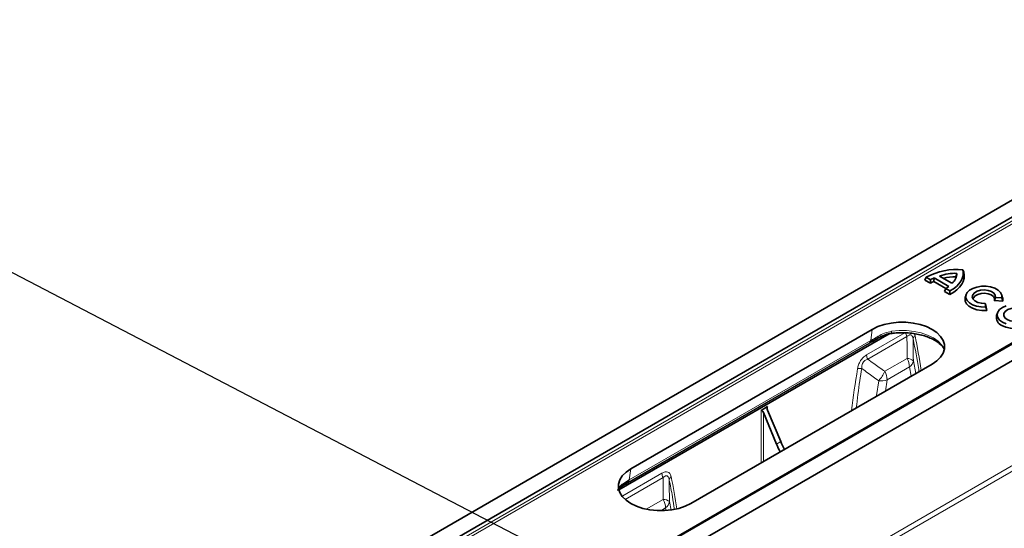
# Model space of a CAD drawing. Units: millimetres. Extents: x 15 to 416, y 5 to 292.
# Drawn here: x 305 to 333, y 241 to 256 of the extents above; entities that cross this region are included whole.
import ezdxf

# ---------------------------------------------------------------- set-up
doc = ezdxf.new("R2010")
doc.units = ezdxf.units.MM
doc.layers.add('NOTES', color=7, linetype='Continuous')
doc.dimstyles.new('SLDDIMSTYLE2', dxfattribs={"dimtxt": 0.18, "dimasz": 0.769231, "dimexe": 0, "dimexo": 0.0625, "dimgap": 0, "dimtad": 0, "dimtih": 1, "dimtoh": 1, "dimdec": 0, "dimrnd": 1e-09, "dimzin": 0, "dimdsep": 46, "dimtxsty": 'Standard', "dimblk1": 'DOT', "dimblk2": 'DOT', "dimsah": 1, "dimcen": 0.09, "dimadec": 0, "dimazin": 0, "dimtfac": 0.769231, "dimtdec": 0, "dimtofl": 0, "dimtmove": 0, "dimatfit": 3, "dimldrblk": 'DOT', "dimfxl": 0, "dimfrac": 2, "dimtolj": 1, "dimtzin": 0, "dimarcsym": 0})

# ---------------------------------------------------------------- blocks, each defined once
blk = doc.blocks.new('_Dot')
at = {"color": 0, "linetype": 'ByBlock', "lineweight": -2}
blk.add_line((-0.5, 0), (-1, 0), dxfattribs=at)
at = {"color": 0, "linetype": 'ByBlock', "const_width": 0.5}
blk.add_lwpolyline([(-0.25, 0, 1), (0.25, 0, 1)], format="xyb", close=True, dxfattribs=at)

msp = doc.modelspace()

# ---------------------------------------------------------------- linework, layer by layer
at = {"color": 7, "linetype": 'Continuous', "lineweight": 35}
for p, q in [((307.0399, 235.1749), (342.5367, 255.6667)), ((307.4642, 234.93), (342.9609, 255.4218)), ((310.6462, 233.0931), (346.1429, 253.5849)), ((311.0704, 232.8481), (346.5672, 253.34)), ((332.0886, 248.3571), (332.0648, 248.425)), ((330.9615, 248.1256), (330.9988, 248.2076)), ((330.9615, 248.1256), (331.1205, 248.0338)), ((330.9988, 248.2076), (331.1208, 248.1372)), ((331.1205, 248.0338), (331.1208, 248.1372)), ((331.2237, 248.0845), (331.2269, 248.1862)), ((331.2237, 248.0845), (331.5719, 247.8835)), ((331.2269, 248.1862), (331.6511, 247.9413)), ((331.386, 248.2413), (331.7466, 248.0331)), ((331.8584, 248.2242), (331.8845, 248.3209)), ((331.5286, 247.7982), (331.5663, 247.88)), ((331.5286, 247.7982), (331.6877, 247.7064)), ((331.5663, 247.88), (331.6882, 247.8096)), ((331.6877, 247.7064), (331.6882, 247.8096)), ((332.157, 247.7029), (332.1307, 247.6242)), ((332.9776, 247.5298), (333.0082, 247.6252)), ((332.9776, 247.5298), (333.2179, 247.5152)), ((333.0082, 247.6252), (333.1947, 247.6138)), ((333.2143, 247.6242), (333.188, 247.7029)), ((333.2179, 247.5152), (333.1947, 247.6138)), ((332.7274, 247.3441), (332.7078, 247.4518)), ((332.7315, 247.3878), (332.7078, 247.4518)), ((332.7568, 247.2491), (332.7274, 247.3441)), ((332.7568, 247.2491), (332.7315, 247.3878)), ((333.066, 247.1782), (333.0397, 247.0995)), ((322.4338, 242.6571), (329.4342, 246.6984)), ((322.0882, 242.0461), (329.9204, 246.5675)), ((324.1729, 241.6532), (331.1733, 245.6944)), ((326.2096, 244.3525), (326.3975, 244.461)), ((326.7832, 243.4459), (326.398, 244.3559)), ((326.6603, 243.375), (326.2803, 244.288)), ((322.3585, 242.2708), (322.2579, 242.2104))]:
    msp.add_line(p, q, dxfattribs=at)
at = {"color": 8, "linetype": 'Continuous', "lineweight": 18}
for p, q in [((307.5116, 234.8419), (343.0066, 255.3327)), ((343.0548, 255.2789), (307.5605, 234.7884)), ((310.5425, 233.067), (346.0367, 253.5574)), ((329.3921, 246.3772), (329.4342, 246.6984)), ((322.3918, 242.3359), (329.3921, 246.3772)), ((329.2719, 245.9572), (330.3832, 246.5988)), ((330.4405, 246.4894), (329.305, 245.8339)), ((329.7134, 246.496), (329.561, 246.408)), ((330.6493, 246.5754), (330.6742, 246.5153)), ((329.3435, 246.2862), (322.3431, 242.2449)), ((329.3589, 246.312), (322.3585, 242.2708)), ((329.8006, 245.4831), (330.4483, 245.857)), ((330.6265, 245.7915), (330.6955, 245.4186)), ((330.5145, 245.6089), (329.8667, 245.2349)), ((330.5644, 245.3429), (330.5145, 245.6089)), ((329.8667, 245.2349), (329.8168, 244.9113)), ((326.2096, 244.3525), (326.2096, 242.8289)), ((326.3983, 244.3552), (326.3975, 244.461)), ((326.2803, 242.8697), (326.2803, 244.288)), ((324.2451, 237.4161), (335.4458, 243.8821)), ((335.5106, 243.7621), (324.3673, 237.3292)), ((326.6603, 243.375), (326.7832, 243.4459)), ((322.3918, 242.3359), (322.4338, 242.6571)), ((322.2009, 241.8752), (323.3364, 242.5307)), ((323.3695, 242.4073), (322.2684, 241.7717)), ((322.1234, 242.1144), (322.1071, 242.105)), ((322.2252, 242.2372), (322.3918, 242.3359)), ((322.8809, 241.4885), (323.3772, 241.775)), ((323.4434, 241.5268), (323.3021, 241.4453)), ((323.458, 241.4509), (323.4434, 241.5268)), ((323.5554, 241.7095), (323.6012, 241.4664))]:
    msp.add_line(p, q, dxfattribs=at)
at = {"color": 7, "linetype": 'Continuous', "lineweight": 35, "flags": 128}
for points in [[(331.6877, 247.7064), (331.7953, 247.7712), (331.8886, 247.8429), (331.9663, 247.9207), (332.0271, 248.0032), (332.0702, 248.0894), (332.0951, 248.178), (332.1012, 248.2677), (332.0886, 248.3571)], [(331.6882, 247.8096), (331.7877, 247.8717), (331.874, 247.94), (331.946, 248.0136), (332.0028, 248.0916), (332.0434, 248.1728), (332.0675, 248.2562), (332.0747, 248.3406), (332.0648, 248.425)], [(331.8539, 248.1688), (331.8571, 248.1917), (331.8584, 248.2242)], [(333.1947, 247.6138), (333.1913, 247.6921), (333.1533, 247.7673), (333.0833, 247.8343), (332.9858, 247.8887), (332.8674, 247.9269), (332.736, 247.9464), (332.6004, 247.9457), (332.4696, 247.925), (332.3524, 247.8857), (332.2565, 247.8304), (332.1883, 247.7627), (332.1525, 247.6872), (332.1514, 247.6089), (332.185, 247.533), (332.2512, 247.4647), (332.3455, 247.4084), (332.4616, 247.368), (332.5918, 247.3461), (332.7274, 247.3441)], [(332.7078, 247.4518), (332.5978, 247.4555), (332.4957, 247.4796), (332.4125, 247.5213), (332.357, 247.5763), (332.3352, 247.6387), (332.3494, 247.7018), (332.3981, 247.7589), (332.4761, 247.8039), (332.575, 247.832), (332.6843, 247.8402), (332.7924, 247.8277), (332.8877, 247.7956), (332.96, 247.7476), (333.0016, 247.6887), (333.0082, 247.6252)], [(332.1307, 247.6242), (332.125, 247.6036), (332.1261, 247.5197), (332.165, 247.4389), (332.2392, 247.3667), (332.3434, 247.3082), (332.4704, 247.2675), (332.6115, 247.2473), (332.7568, 247.2491)], [(332.362, 247.5693), (332.3736, 247.6127), (332.4189, 247.6674), (332.4931, 247.7103), (332.5879, 247.7365), (332.6923, 247.7429), (332.7945, 247.7288), (332.8827, 247.696), (332.9469, 247.648), (332.9798, 247.5904), (332.9776, 247.5298), (332.9776, 247.5298)], [(333.2179, 247.5152), (333.2209, 247.5991), (333.2143, 247.6242)], [(333.319, 247.3833), (333.2103, 247.3351), (333.1269, 247.2723), (333.0744, 247.1992), (333.0565, 247.1208), (333.0744, 247.0423), (333.1269, 246.9692), (333.2103, 246.9065)], [(333.3429, 246.983), (333.4333, 246.9457), (333.5398, 246.9274), (333.6508, 246.9301), (333.7543, 246.9534), (333.8391, 246.9949), (333.8959, 247.05), (333.9187, 247.1127), (333.905, 247.1764), (333.8562, 247.234), (333.7776, 247.2793), (333.6778, 247.3075), (333.5676, 247.3154), (333.4588, 247.3023), (333.3634, 247.2695), (333.2916, 247.2205), (333.2512, 247.1608), (333.2466, 247.0967), (333.2783, 247.0352), (333.3429, 246.983)], [(333.1913, 246.8139), (333.3056, 246.7633), (333.4387, 246.7314), (333.5815, 246.7206), (333.7243, 246.7314), (333.8574, 246.7633), (333.9717, 246.8139), (334.0594, 246.8799), (334.1145, 246.9567), (334.1333, 247.0391), (334.1233, 247.0995)], [(331.1733, 245.6944), (331.3111, 245.7892), (331.4182, 245.8964), (331.4916, 246.0127), (331.5288, 246.1345), (331.5288, 246.2583), (331.4916, 246.3801), (331.4182, 246.4964), (331.3111, 246.6036), (331.1733, 246.6984), (331.0091, 246.7779), (330.8234, 246.8398), (330.622, 246.8821), (330.4109, 246.9036), (330.1966, 246.9036), (329.9855, 246.8821), (329.784, 246.8398), (329.5984, 246.7779), (329.4342, 246.6984)], [(333.2103, 246.9065), (333.319, 246.8583)], [(322.4338, 242.6571), (322.296, 242.5624), (322.1889, 242.4552), (322.1155, 242.3389), (322.0783, 242.217), (322.0783, 242.0933), (322.1155, 241.9714), (322.1889, 241.8551), (322.296, 241.748), (322.4338, 241.6532), (322.598, 241.5736), (322.7837, 241.5118), (322.9851, 241.4694), (323.1962, 241.448), (323.4105, 241.448), (323.6216, 241.4694), (323.8231, 241.5118), (324.0087, 241.5736), (324.1729, 241.6532)]]:
    msp.add_lwpolyline(points, dxfattribs=at)
at = {"color": 8, "linetype": 'Continuous', "lineweight": 18, "flags": 128}
for points in [[(329.9768, 246.5792), (329.98, 246.5804), (329.986, 246.5876), (329.9908, 246.6008), (329.9942, 246.6196), (329.9961, 246.6435)], [(329.9961, 246.6435), (330.2119, 246.6633), (330.4304, 246.6616), (330.6452, 246.6383), (330.8499, 246.5943), (331.0387, 246.5307), (331.2059, 246.4495), (331.3466, 246.353), (331.4567, 246.244), (331.5288, 246.1344)], [(329.5852, 246.4373), (329.5909, 246.4394), (329.5958, 246.4431), (329.5997, 246.4485), (329.6026, 246.4554), (329.6046, 246.4638), (329.6056, 246.4736), (329.6055, 246.4847), (329.6044, 246.4971)], [(329.5534, 244.7592), (329.5573, 244.7858), (329.6223, 245.2118)]]:
    msp.add_lwpolyline(points, dxfattribs=at)
at = {"color": 7, "linetype": 'Continuous', "lineweight": 35}
for centre, radius, start, end in [((331.8887, 246.5659), 1.8674, 84.59054, 118.46065), ((331.5503, 247.2882), 0.8606, 112.29715, 119.95713), ((331.5609, 247.3236), 0.925, 111.16806, 118.40978), ((331.8408, 246.9938), 1.3278, 88.11371, 110.03056), ((331.8428, 246.9049), 1.3194, 89.32236, 105.24473), ((331.5317, 248.313), 0.3529, 307.51705, 1.28201), ((331.2208, 248.4481), 0.6649, 301.30133, 310.32783), ((333.2805, 247.0442), 0.247, 167.08152, 248.84806)]:
    msp.add_arc(centre, radius, start, end, dxfattribs=at)
at = {"color": 8, "linetype": 'Continuous', "lineweight": 18}
for centre, radius, start, end in [((329.298, 246.3841), 0.0944, 310.14999, 355.75697), ((329.6009, 246.4001), 0.0407, 121.80818, 168.77975), ((330.688, 246.6219), 0.2807, 181.86388, 208.16291), ((330.7595, 246.4006), 0.143, 126.62803, 170.71866), ((329.3866, 246.278), 0.0439, 129.12638, 169.24627), ((329.5525, 245.9663), 0.2807, 181.86388, 208.16291), ((329.9545, 245.5924), 0.5602, 1.68075, 28.18229), ((330.4405, 245.5605), 0.2966, 51.15187, 88.49041), ((330.3466, 245.8375), 0.2837, 306.28681, 350.66533), ((329.0957, 245.2512), 0.3145, 83.90141, 106.35286), ((328.8595, 245.9072), 1.0322, 317.65028, 335.74041), ((329.6872, 245.8299), 0.6214, 264.00892, 286.79125), ((329.3067, 245.2185), 0.5602, 1.68075, 28.18229), ((323.617, 242.5398), 0.2807, 181.86388, 208.16291), ((323.6884, 242.3186), 0.143, 126.62803, 170.71866), ((322.1715, 242.1028), 0.0494, 147.15161, 166.41543), ((322.0923, 242.2679), 0.1364, 303.86662, 346.99174), ((322.3862, 242.2367), 0.0439, 129.12638, 169.24627), ((322.2977, 242.3429), 0.0944, 310.14999, 355.75697), ((322.4245, 241.8772), 0.2236, 180.51642, 190.51083), ((322.8834, 241.5104), 0.5602, 1.68075, 28.18229), ((323.3694, 241.4785), 0.2966, 51.15187, 88.49041), ((323.2755, 241.7555), 0.2837, 306.28681, 350.66533)]:
    msp.add_arc(centre, radius, start, end, dxfattribs=at)
for centre, start_param, end_param in [((309.8539, 229.4482), 5.6556979, 5.7013827), ((349.8654, 252.5463), 2.1480069, 2.1936917), ((302.7828, 225.3661), 5.6588445, 5.7013827)]:
    msp.add_ellipse(centre, major_axis=(14.9531, 26.1317), ratio=0.5798949, start_param=start_param, end_param=end_param, dxfattribs=at)
at = {"color": 7, "linetype": 'Continuous', "lineweight": 35}
for centre, major_axis, ratio, start_param, end_param in [((326.2449, 244.2676), (-0.0328, 0.0862), 0.4382236, 4.7830866, 6.3538639), ((326.4333, 244.3763), (-0.0334, 0.0858), 0.4390557, 0.0674943, 1.6382716), ((327.5861, 243.5255), (-0.7698, 1.3453), 0.5798949, 1.3568225, 1.518181), ((327.7039, 243.5935), (-0.78, 1.3395), 0.5748572, 1.3524583, 1.5138168)]:
    msp.add_ellipse(centre, major_axis=major_axis, ratio=ratio, start_param=start_param, end_param=end_param, dxfattribs=at)
at = {"color": 8, "linetype": 'Continuous', "lineweight": 18}
for points, knots in [([(329.6044, 246.4971), (329.6649, 246.5298), (329.7878, 246.596), (329.926, 246.6275), (329.9961, 246.6435)], [0, 0, 0, 0, 0.492645, 1, 1, 1, 1]), ([(329.561, 246.408), (329.5154, 246.3827), (329.443, 246.3424), (329.3703, 246.3014), (329.3435, 246.2862)], [0, 0, 0, 0, 0.63022, 1, 1, 1, 1]), ([(329.3921, 246.3772), (329.3941, 246.3783), (329.4582, 246.4153), (329.5325, 246.4569), (329.6044, 246.4971)], [0, 0, 0, 0, 0.0307741, 1, 1, 1, 1]), ([(330.6184, 246.4237), (330.6119, 246.4535), (330.6021, 246.4991), (330.5744, 246.5297), (330.5504, 246.5418), (330.5277, 246.5426), (330.4878, 246.5293), (330.4608, 246.5064), (330.4405, 246.4894)], [0, 0, 0, 0, 0.2924678, 0.446393, 0.501506, 0.6545843, 0.7417173, 1, 1, 1, 1]), ([(330.4483, 245.857), (330.4468, 245.9937), (330.4446, 246.2045), (330.4416, 246.4153), (330.4405, 246.4894)], [0, 0, 0, 0, 0.6487879, 1, 1, 1, 1]), ([(330.6184, 246.4237), (330.6194, 246.3502), (330.6226, 246.1394), (330.6249, 245.9287), (330.6265, 245.7915)], [0, 0, 0, 0, 0.3487601, 1, 1, 1, 1]), ([(330.7897, 245.473), (330.7867, 245.4946), (330.7414, 245.8206), (330.6778, 246.1325), (330.6184, 246.4237)], [0, 0, 0, 0, 0.0662052, 1, 1, 1, 1]), ([(329.0071, 245.553), (329.0155, 245.5929), (329.0325, 245.6732), (329.0916, 245.7901), (329.1748, 245.8923), (329.2372, 245.934), (329.2719, 245.9572)], [0, 0, 0, 0, 0.2506004, 0.5032812, 0.7230528, 1, 1, 1, 1]), ([(329.305, 245.8339), (329.2765, 245.8232), (329.2328, 245.8068), (329.1888, 245.7647), (329.1622, 245.7283), (329.1456, 245.6937), (329.1289, 245.634), (329.129, 245.5938), (329.1291, 245.5639)], [0, 0, 0, 0, 0.2862872, 0.4394262, 0.4960051, 0.6489488, 0.7387584, 1, 1, 1, 1]), ([(329.305, 245.8339), (329.363, 245.7926), (329.528, 245.6753), (329.6933, 245.5587), (329.8006, 245.4831)], [0, 0, 0, 0, 0.3512121, 1, 1, 1, 1]), ([(329.1291, 245.5639), (329.1104, 245.446), (329.0495, 245.0628), (329.0037, 244.6851), (328.972, 244.4237)], [0, 0, 0, 0, 0.3076786, 1, 1, 1, 1]), ([(329.6223, 245.2118), (329.5152, 245.2881), (329.3506, 245.4051), (329.1864, 245.5229), (329.1291, 245.5639)], [0, 0, 0, 0, 0.65123985, 1, 1, 1, 1]), ([(323.3364, 242.5307), (323.3675, 242.5461), (323.43, 242.5771), (323.5116, 242.5741), (323.575, 242.5269), (323.593, 242.467), (323.6031, 242.4333)], [0, 0, 0, 0, 0.2484044, 0.4988293, 0.7176799, 1, 1, 1, 1]), ([(323.5473, 242.3416), (323.5408, 242.3715), (323.531, 242.4171), (323.5033, 242.4477), (323.4793, 242.4597), (323.4566, 242.4606), (323.4168, 242.4472), (323.3897, 242.4244), (323.3695, 242.4073)], [0, 0, 0, 0, 0.2924678, 0.446393, 0.501506, 0.6545843, 0.7417173, 1, 1, 1, 1]), ([(323.3772, 241.775), (323.3758, 241.9117), (323.3735, 242.1224), (323.3705, 242.3333), (323.3695, 242.4073)], [0, 0, 0, 0, 0.6487879, 1, 1, 1, 1]), ([(322.0935, 242.1112), (322.1009, 242.1243), (322.1252, 242.1673), (322.1715, 242.2028), (322.2131, 242.2294), (322.2252, 242.2372)], [0, 0, 0, 0, 0.2363826, 0.7767543, 1, 1, 1, 1]), ([(322.3431, 242.2449), (322.303, 242.2211), (322.2298, 242.1777), (322.1566, 242.1341), (322.1234, 242.1144)], [0, 0, 0, 0, 0.5471205, 1, 1, 1, 1]), ([(323.5473, 242.3416), (323.5484, 242.2681), (323.5515, 242.0573), (323.5539, 241.8467), (323.5554, 241.7095)], [0, 0, 0, 0, 0.3487601, 1, 1, 1, 1]), ([(323.6977, 241.485), (323.6801, 241.6075), (323.6381, 241.8994), (323.5806, 242.1792), (323.5473, 242.3416)], [0, 0, 0, 0, 0.41968383, 1, 1, 1, 1])]:
    msp.add_open_spline(points, degree=3, knots=knots, dxfattribs=at)
at = {"color": 7, "linetype": 'Continuous', "lineweight": 35}
for points, knots in [([(329.5852, 246.4373), (329.5353, 246.4102), (329.4581, 246.3682), (329.3848, 246.3267), (329.3589, 246.312)], [0, 0, 0, 0, 0.6469786, 1, 1, 1, 1]), ([(329.5914, 246.4393), (329.5979, 246.4429), (329.6592, 246.4764), (329.7735, 246.5263), (329.8987, 246.5697), (329.9638, 246.5755), (329.9768, 246.5767)], [0, 0, 0, 0, 0.0552119, 0.5246665, 0.9055875, 1, 1, 1, 1]), ([(329.9768, 246.5792), (330.0106, 246.5836), (330.1096, 246.5964), (330.2787, 246.6049), (330.4802, 246.5986), (330.6774, 246.5749), (330.8648, 246.5351), (331.0374, 246.4806), (331.1907, 246.4134), (331.3212, 246.3365), (331.4247, 246.2532), (331.4935, 246.1793), (331.5173, 246.136), (331.5259, 246.1202)], [0, 0, 0, 0, 0.0519838, 0.1522703, 0.2527049, 0.3530557, 0.4530897, 0.5526175, 0.6514744, 0.749577, 0.8470549, 0.9444252, 1, 1, 1, 1]), ([(322.0568, 242.0357), (322.0576, 242.0378), (322.0655, 242.0584), (322.0855, 242.0862), (322.116, 242.1201), (322.1598, 242.1483), (322.1747, 242.1579)], [0, 0, 0, 0, 0.0344524, 0.3440367, 0.7763785, 1, 1, 1, 1]), ([(322.1684, 242.1546), (322.1767, 242.16), (322.2027, 242.177), (322.2356, 242.1969), (322.2579, 242.2104)], [0, 0, 0, 0, 0.321209, 1, 1, 1, 1])]:
    msp.add_open_spline(points, degree=3, knots=knots, dxfattribs=at)

# ---------------------------------------------------------------- leaders
at = {"layer": 'NOTES'}
msp.add_leader([(320.145, 240.1996), (293.2951, 254.1623)], dimstyle='SLDDIMSTYLE2', dxfattribs=at)

doc.saveas('drawing.dxf')
